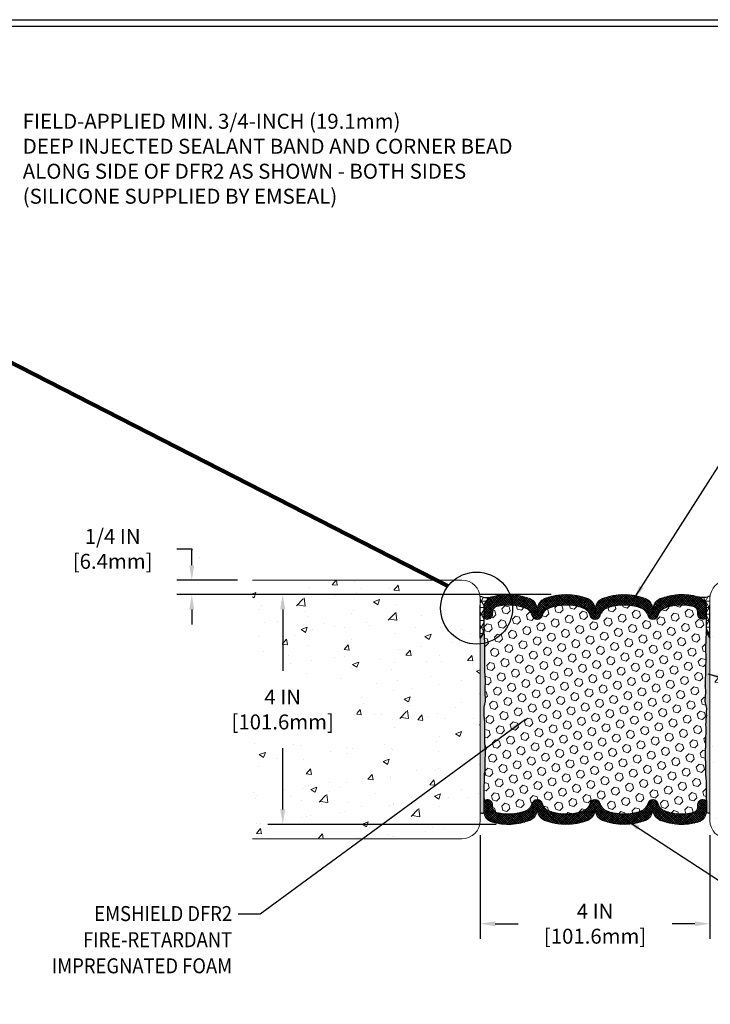
# Model space of a CAD drawing. Extents: x 48 to 2303, y 568 to 3799.
# Drawn here: x 63 to 75, y 1410 to 1427 of the extents above; entities that cross this region are included whole.
import ezdxf
from ezdxf.enums import TextEntityAlignment as Align

# ---------------------------------------------------------------- set-up
doc = ezdxf.new("R2010")
doc.units = 0
doc.header["$LTSCALE"] = 5
doc.header["$MEASUREMENT"] = 0
doc.layers.get('DEFPOINTS').update_dxf_attribs({"linetype": 'CONTINUOUS'})
for name, color, linetype, lineweight in [('CONCRETE - H', 130, 'CONTINUOUS', 15), ('CONCRETE - L', 132, 'CONTINUOUS', 20), ('CORNER BEAD - H', 50, 'CONTINUOUS', 15), ('CORNER BEAD - L', 52, 'CONTINUOUS', 25), ('EPOXY ADHESIVE - H', 50, 'CONTINUOUS', 15), ('EPOXY ADHESIVE - L', 52, 'CONTINUOUS', 25), ('FOAM INSERT - H', 150, 'CONTINUOUS', 9), ('SILICONE BELLOWS - H', 20, 'CONTINUOUS', 15), ('SILICONE BELLOWS - L', 22, 'CONTINUOUS', 20), ('TBLOCK-T5', 111, 'CONTINUOUS', 30), ('TEXT - 4', 241, 'CONTINUOUS', 25)]:
    doc.layers.add(name, color=color, linetype=linetype, lineweight=lineweight)
for name, color, linetype in [('CONCRETEHATCH', 130, 'CONTINUOUS'), ('DIMS', 2, 'CONTINUOUS'), ('EPOXY', 170, 'CONTINUOUS')]:
    doc.layers.add(name, color=color, linetype=linetype)
doc.styles.add('ROMANS', font='romans', dxfattribs={"width": 0.9})
doc.dimstyles.get("Standard").update_dxf_attribs({"dimtxt": 0.18, "dimasz": 0.18, "dimexe": 0.18, "dimexo": 0.0625, "dimgap": 0.09, "dimtad": 0, "dimtih": 1, "dimtoh": 1, "dimdec": 4, "dimzin": 0, "dimdsep": 46, "dimtxsty": 'Standard', "dimcen": 0.09, "dimadec": 0, "dimazin": 0, "dimtfac": 1, "dimtdec": 4, "dimtofl": 0, "dimtmove": 0, "dimatfit": 3, "dimfxl": 1, "dimtolj": 1, "dimtzin": 0, "dimarcsym": 0})
doc.dimstyles.new('STANDARD$0', dxfattribs={"dimtxt": 0.18, "dimasz": 0.18, "dimexe": 0.18, "dimexo": 0.0625, "dimgap": 0.09, "dimtad": 0, "dimtih": 1, "dimtoh": 1, "dimdec": 4, "dimzin": 0, "dimdsep": 46, "dimtxsty": 'Standard', "dimcen": 0.09, "dimadec": 0, "dimazin": 0, "dimtfac": 1, "dimtdec": 4, "dimtofl": 0, "dimtmove": 0, "dimatfit": 3, "dimfxl": 1, "dimtolj": 1, "dimtzin": 0, "dimarcsym": 0})
pattern_1 = [(49.99999999999999, (42788.78944720253, -8065.920752870175), (1.07589027390113, -0.09412820247389266), [0.1125, -1.2375]), (355, (42788.78944720253, -8065.920752870175), (-0.2081270004195, 1.128288200550018), [0.09, -0.9899999999999999]), (100.45144446, (42788.87910472403, -8065.928596886174), (0.8677632700906679, 1.034159986452944), [0.09561028799999993, -1.051713167999999]), (46.18420000000002, (42788.78944720253, -8065.620752870175), (1.600861996007358, -0.2482789211896148), [0.1687499999999999, -1.856249999999999]), (96.63563549, (42788.92285232003, -8065.641442830675), (1.401992918511342, 1.461177901161826), [0.143415513, -1.57757064]), (351.1841639899999, (42788.78944720253, -8065.620752870175), (1.40199291758216, 1.461177900404985), [0.135, -1.4850000015]), (21, (42788.93944720253, -8065.695752870174), (0.8953605781776924, -0.6039283359980082), [0.1125, -1.2375]), (326.0000000000001, (42788.93944720253, -8065.695752870174), (0.3649729978823726, 1.087725067570279), [0.09, -0.9899999999999999]), (71.45144474, (42789.01406058353, -8065.746080231175), (1.260333565094957, 0.4837967292095307), [0.095610285, -1.051713168]), (37.50000000000001, (42788.78944720253, -8065.920752870175), (0.018239782975936, 0.4993407807469672), [0, -0.9779999999999999, 0, -1.005, 0, -0.9937499999999999]), (7.499999999999999, (42788.78944720253, -8065.920752870175), (0.3946043061632229, 0.5916175678235404), [0, -0.573, 0, -0.9555, 0, -0.37875]), (327.5, (42788.45494720253, -8065.920752870175), (0.8007336542586135, -0.03383230760156963), [0, -0.375, 0, -1.17, 0, -1.5525]), (317.5, (42788.30494720253, -8065.920752870175), (0.8747792540135794, 0.1501574734984766), [0, -0.4875, 0, -0.7769999999999999, 0, -1.1025])]
pattern_2 = [(37.50000000000001, (-35.7666053391988, 21.9552489723585), (-0.002519734324384326, 0.07707295076052635), [0, -0.0608, 0, -0.068, 0, -0.065]), (7.499999999999999, (-35.7666053391988, 21.9552489723585), (0.07079106821070909, 0.1128858426091896), [0, -0.0328, 0, -0.05480000000000001, 0, -0.021]), (327.5, (-35.8158053391988, 21.9552489723585), (0.1245656744700598, 0.0002263621414785977), [0, -0.02, 0, -0.07200000000000001, 0, -0.094]), (317.5, (-35.8158053391988, 21.9552489723585), (0.1202450641828917, 0.03510702259736997), [0, -0.01, 0, -0.0472, 0, -0.05400000000000001])]

# ---------------------------------------------------------------- blocks, each defined once
blk = doc.blocks.new('*D5')
at = {"layer": 'DEFPOINTS', "color": 0, "transparency": 16777216}
for p in [(67.25500560365828, 1417.256684547032), (72.19134655284124, 1417.256684547032), (71.2336371667878, 1413.257889391472)]:
    blk.add_point(p, dxfattribs=at)
at = {"layer": 'DIMS', "transparency": 16777216}
for p, q in [((71.93134655284123, 1417.256684547032), (66.99500560365827, 1417.256684547032)), ((67.25500560365828, 1416.996684547032), (67.25500560365828, 1415.931446451787)), ((67.25500560365828, 1413.517889391472), (67.25500560365828, 1414.581922642261)), ((70.9736371667878, 1413.257889391472), (66.99500560365827, 1413.257889391472))]:
    blk.add_line(p, q, dxfattribs=at)
for points in [[(67.21167227032494, 1416.996684547032), (67.29833893699161, 1416.996684547032), (67.25500560365828, 1417.256684547032)], [(67.21167227032494, 1413.517889391472), (67.29833893699161, 1413.517889391472), (67.25500560365828, 1413.257889391472)]]:
    blk.add_solid(points, dxfattribs=at)
at = {"layer": 'DIMS', "transparency": 16777216, "insert": (67.25500560365828, 1415.256684547024), "char_height": 0.26, "attachment_point": 5, "rotation": 0.00010000000000000002, "style": 'ROMANS'}
blk.add_mtext('\\A1;4 IN\\P [101.6mm]', dxfattribs=at)
blk = doc.blocks.new('*D6')
at = {"layer": 'DEFPOINTS', "color": 0, "transparency": 16777216}
for p in [(70.69509655283974, 1413.326684547033), (74.69509655283974, 1413.326684547033), (74.69509655283974, 1411.527993716833)]:
    blk.add_point(p, dxfattribs=at)
at = {"layer": 'DIMS', "transparency": 16777216}
for p, q in [((70.69509655283974, 1413.066684547033), (70.69509655283974, 1411.267993716833)), ((74.69509655283974, 1413.066684547033), (74.69509655283974, 1411.267993716833)), ((70.95509655283975, 1411.527993716833), (71.35423940998056, 1411.527993716833)), ((74.43509655283974, 1411.527993716833), (74.03595369569892, 1411.527993716833))]:
    blk.add_line(p, q, dxfattribs=at)
for points in [[(70.95509655283975, 1411.571327050167), (70.95509655283975, 1411.4846603835), (70.69509655283974, 1411.527993716833)], [(74.43509655283974, 1411.571327050167), (74.43509655283974, 1411.4846603835), (74.69509655283974, 1411.527993716833)]]:
    blk.add_solid(points, dxfattribs=at)
at = {"layer": 'DIMS', "transparency": 16777216, "insert": (72.69509655283974, 1411.527993716833), "char_height": 0.26, "attachment_point": 5, "rotation": 0.00010000000000000005, "style": 'ROMANS'}
blk.add_mtext('\\A1;4 IN\\P [101.6mm]', dxfattribs=at)
blk = doc.blocks.new('*D9')
at = {"layer": 'DEFPOINTS', "color": 0, "transparency": 16777216}
for p in [(65.67122795958875, 1417.506684547033), (66.72762957175502, 1417.506684547033), (71.2336371667878, 1417.255479702592)]:
    blk.add_point(p, dxfattribs=at)
at = {"layer": 'DIMS', "transparency": 16777216}
for p, q in [((65.41122795958874, 1418.05147086332), (65.67122795958875, 1418.05147086332)), ((65.67122795958875, 1418.05147086332), (65.67122795958875, 1418.026684547033)), ((65.67122795958875, 1417.766684547033), (65.67122795958875, 1418.026684547033)), ((66.46762957175501, 1417.506684547033), (65.41122795958874, 1417.506684547033)), ((70.9736371667878, 1417.255479702592), (65.41122795958874, 1417.255479702592)), ((65.67122795958875, 1416.995479702592), (65.67122795958875, 1416.735479702592))]:
    blk.add_line(p, q, dxfattribs=at)
for points in [[(65.62789462625541, 1417.766684547033), (65.71456129292208, 1417.766684547033), (65.67122795958875, 1417.506684547033)], [(65.62789462625541, 1416.995479702592), (65.71456129292208, 1416.995479702592), (65.67122795958875, 1417.255479702592)]]:
    blk.add_solid(points, dxfattribs=at)
at = {"layer": 'DIMS', "transparency": 16777216, "insert": (64.29322795958852, 1418.05147086332), "char_height": 0.26, "attachment_point": 5, "rotation": 0.00010000000000000002, "style": 'ROMANS'}
blk.add_mtext('\\A1;1/4 IN\\P [6.4mm]', dxfattribs=at)

msp = doc.modelspace()

# ---------------------------------------------------------------- hatches: boundary and pattern name
at = {"layer": 'CONCRETE - H'}
h = msp.add_hatch(dxfattribs=at)
h.set_pattern_fill('AR-CONC', color=256, scale=0.15)
h.set_pattern_definition(pattern_1)
h.paths.add_polyline_path([(67.49333893700015, 1414.372684547024), (67.49333893700015, 1416.140684547024), (66.96714846079914, 1416.140684547024), (66.96714846079914, 1414.372684547024)], flags=24)
edge = h.paths.add_edge_path()
edge.add_line((66.72762957175502, 1415.775896777114), (68.54765809382144, 1415.775896777112))
edge.add_line((68.54765809382144, 1415.775896777112), (68.54765809382872, 1414.722108924935))
edge.add_line((68.54765809382872, 1414.722108924935), (66.72762957175502, 1414.722108924935))
edge.add_line((66.72762957175502, 1414.722108924935), (66.72762957175502, 1413.006684547033))
edge.add_line((66.72762957175502, 1413.006684547033), (70.37509655284003, 1413.006684547033))
edge.add_arc((70.37509655284731, 1413.326684547033), 0.3199999999996291, 269.9999999986972, 360)
edge.add_line((70.69509655283974, 1413.326684547033), (70.69509655283974, 1416.678028598127))
edge.add_arc((70.6727639133772, 1417.304133014327), 0.6265025832120783, 161.1370733722178, 272.0428281723106, ccw=False)
edge.add_line((70.07990780657775, 1417.506684547031), (66.72762957175502, 1417.506684547033))
edge.add_line((66.72762957175502, 1417.506684547033), (66.72762957175502, 1415.775896777114))
h = msp.add_hatch(dxfattribs=at)
h.set_pattern_fill('AR-CONC', color=256, scale=0.15)
h.set_pattern_definition(pattern_1)
edge = h.paths.add_edge_path()
edge.add_line((78.66269817300264, 1414.774336456617), (76.31827736809856, 1414.774336456617))
edge.add_line((76.31827736809856, 1414.774336456617), (76.31827736808401, 1415.730224690858))
edge.add_line((76.31827736808401, 1415.730224690858), (78.66269817299536, 1415.730224690858))
edge.add_line((78.66269817299536, 1415.730224690858), (78.66269817299536, 1417.506684547033))
edge.add_line((78.66269817299536, 1417.506684547033), (75.01509655283945, 1417.506684547033))
edge.add_arc((75.01509655283218, 1417.186684547039), 0.319999999994252, 89.99999999869725, 180.0000000009771)
edge.add_line((74.69509655283974, 1417.186684547033), (74.69509655283247, 1413.326684547033))
edge.add_arc((75.01509655283218, 1413.326684547033), 0.319999999999709, 180, 270.0000000013027)
edge.add_line((75.01509655283945, 1413.006684547033), (78.66269817300264, 1413.006684547033))
edge.add_line((78.66269817300264, 1413.006684547033), (78.66269817300264, 1414.774336456617))
at = {"layer": 'CORNER BEAD - H'}
h = msp.add_hatch(dxfattribs=at)
h.set_pattern_fill('NET3', color=256, scale=0.9014178973483515, style=0)
h.set_pattern_definition([(0, (0, 0), (0, 0.1126772371685439), []), (59.99999999999999, (0, 0), (-0.09758134981620321, 0.05633861858427198), []), (120, (0, 0), (-0.09758134981620323, -0.05633861858427194), [])])
h.paths.add_polyline_path([(70.8968917034414, 1417.215794088853, -0.1788822474570878), (70.69205847670432, 1417.230674759809, -0.03449019598747888), (70.69509655284003, 1417.186684547031), (70.69509655283998, 1416.678028598127, 0.02504769650569433), (70.75759655283775, 1416.683400455126), (70.75759655283775, 1417.02502310399), (70.75759655283775, 1417.025229345893, -0.32651524489387)])
h.paths.add_polyline_path([(70.75759655283775, 1416.650543309297), (70.75759655283775, 1416.683400455126, -0.02504769650658464), (70.69509655283775, 1416.678028598127), (70.69509655283775, 1416.49879907313, 0.1620058557267743)])
h.paths.add_polyline_path([(74.69509655283775, 1417.0689782015), (74.69509655283946, 1417.186684547039, -0.03449019598331717), (74.69813462897518, 1417.230674759811, -0.1788822474008434), (74.49330140229559, 1417.215794088833, -0.3265152448007624), (74.63259655283775, 1417.02522934589), (74.63259655283775, 1416.650543309185, 0.1620058556274368), (74.69509655283775, 1416.498799073121)])
at = {"layer": 'EPOXY ADHESIVE - H'}
h = msp.add_hatch(dxfattribs=at)
h.set_pattern_fill('AR-SAND', color=256, scale=0.04, style=0)
h.set_pattern_definition(pattern_2)
edge = h.paths.add_edge_path()
edge.add_spline(control_points=[(70.76960746624547, 1415.00357156779), (70.76728352833027, 1415.046978574559), (70.76980786873912, 1415.078532196003), (70.75372935487405, 1415.135208185326), (70.76166766972904, 1415.213397568321), (70.75299714154255, 1415.286246567081), (70.77024237847229, 1415.347876477123), (70.78752783900575, 1415.405703025985), (70.77427517818444, 1415.490392980128), (70.77256724592746, 1415.58679364206), (70.77916070018557, 1415.691175719871), (70.78005540039169, 1415.773634506361), (70.77264480457973, 1415.860599910188), (70.77020155933872, 1415.936633428505), (70.76998995796032, 1416.020684884607), (70.766826493964, 1416.217930217409), (70.77436005493666, 1416.358506857418), (70.76483274438954, 1416.496229259007), (70.75759655283775, 1416.650543309234)], knot_values=[0, 0, 0, 0, 0.6224859685135762, 2.079579459953216, 3.748132448321606, 5.583540217762341, 6.696671544869329, 7.80980287197637, 9.397127119712025, 12.06811780217366, 13.9887708195811, 16.07446140783596, 17.32866011346015, 19.56748995366473, 20.91222555774938, 22.76059191001586, 23.4637612276389, 24.04522522385281, 24.04522522385281, 24.04522522385281, 24.04522522385281], degree=3, periodic=0)
edge.add_arc((70.49832767681247, 1416.66858698078), 0.2598959871914454, 319.20975106213325, 356.0189514342112, ccw=False)
edge.add_line((70.69509655283775, 1416.498799073125), (70.69509655283775, 1413.4589782015))
edge.add_spline(control_points=[(70.69509655283775, 1413.4589782015), (70.75574713226536, 1413.43368716717), (70.75759655283775, 1413.488139748174), (70.75759655283775, 1413.890895037308), (70.7605799413069, 1413.970497509303), (70.76512590135837, 1414.049770917668), (70.76443978749751, 1414.14762152513), (70.77306553412211, 1414.161914900453), (70.77427517818444, 1414.246604854596), (70.77256724592746, 1414.34300551653), (70.77916070018557, 1414.447387594339), (70.78005540039169, 1414.529846380829), (70.77264480457973, 1414.616811784658), (70.77020155933872, 1414.692845302975), (70.76999574786907, 1414.774596914513), (70.76763341636263, 1414.923739377226), (70.76960746624547, 1415.00357156779)], knot_values=[1.433263681275918, 1.433263681275918, 1.433263681275918, 1.433263681275918, 2.055749649789494, 3.512843141229133, 5.181396129597523, 7.016803899038258, 8.129935226145246, 9.243066553252287, 10.83039080098794, 13.50138148344958, 15.42203450085702, 17.50772508911188, 18.76192379473607, 21.00075363494065, 22.3454892390253, 24.04522522385281, 24.04522522385281, 24.04522522385281, 24.04522522385281], degree=3, periodic=0)
h = msp.add_hatch(dxfattribs=at)
h.set_pattern_fill('AR-SAND', color=256, scale=0.04, style=0)
h.set_pattern_definition(pattern_2)
edge = h.paths.add_edge_path()
edge.add_arc((74.89186542886304, 1416.66858698078), 0.2598959871914455, 183.9810485656379, 220.7902489378668, ccw=False)
edge.add_spline(control_points=[(74.63259655283775, 1416.650543309236), (74.63259655283775, 1416.650543309236), (74.61583305073884, 1416.358506857418), (74.6233666117115, 1416.217930217409), (74.62020314770791, 1416.020684884607), (74.61999154632952, 1415.936633428505), (74.61754830109578, 1415.860599910188), (74.61013770527654, 1415.773634506361), (74.61103240548994, 1415.691175719871), (74.61762585974077, 1415.58679364206), (74.61591792748379, 1415.490392980128), (74.60266526666976, 1415.405703025985), (74.61995072720322, 1415.347876477123), (74.63719596412568, 1415.286246567081), (74.62852543594647, 1415.213397568321), (74.63646375080145, 1415.135208185326), (74.62038523693639, 1415.078532196003), (74.62290957733796, 1415.046978574559), (74.62058563943003, 1415.00357156779)], knot_values=[0, 0, 0, 0, 0.5814639962139144, 1.284633313836951, 3.13299966610343, 4.477735270188079, 6.716565110392663, 7.970763816016852, 10.05645440427172, 11.97710742167915, 14.64809810414079, 16.23542235187644, 17.34855367898349, 18.46168500609047, 20.29709277553121, 21.9656457638996, 23.42273925533924, 24.04522522385281, 24.04522522385281, 24.04522522385281, 24.04522522385281], degree=3, periodic=0)
edge.add_spline(control_points=[(74.62058563943003, 1415.00357156779), (74.6225596893056, 1414.923739377226), (74.62019735779916, 1414.774596914513), (74.61999154632952, 1414.692845302975), (74.61754830109578, 1414.616811784658), (74.61013770527654, 1414.529846380829), (74.61103240548994, 1414.447387594339), (74.61762585974077, 1414.34300551653), (74.61591792748379, 1414.246604854596), (74.6165269663544, 1414.170165837466), (74.61956719013699, 1414.12785890717), (74.6323533800097, 1413.9386333241), (74.63259655283775, 1413.890895037308), (74.63259655283775, 1413.839257658327), (74.63259655283775, 1413.488139748172), (74.63333704520494, 1413.452044015271), (74.69509655283775, 1413.4589782015)], knot_values=[1.433263681275919, 1.433263681275919, 1.433263681275919, 1.433263681275919, 3.13299966610343, 4.477735270188079, 6.716565110392663, 7.970763816016852, 10.05645440427172, 11.97710742167915, 14.64809810414079, 16.23542235187644, 17.34855367898349, 18.46168500609047, 20.29709277553121, 21.9656457638996, 23.42273925533924, 24.04522522385281, 24.04522522385281, 24.04522522385281, 24.04522522385281], degree=3, periodic=0)
edge.add_line((74.69509655283775, 1413.4589782015), (74.69509655283775, 1416.498799073125))
at = {"layer": 'FOAM INSERT - H'}
h = msp.add_hatch(dxfattribs=at)
h.set_pattern_fill('HEX', color=256, scale=0.59, angle=45, style=0)
h.set_pattern_definition([(45, (-35.7666053391988, 21.9552489723585), (-0.09032493426512966, 0.09032493426512968), [0.07375, -0.1475]), (165, (-35.7666053391988, 21.9552489723585), (-0.033061220536197, -0.1233861548013266), [0.07375, -0.1475]), (105, (-35.7144562140863, 22.00739809747101), (-0.1233861548013267, -0.03306122053619694), [0.07375, -0.1475])])
edge = h.paths.add_edge_path()
edge.add_line((74.63259655283775, 1416.650543309236), (74.63259655283775, 1416.872474056758))
edge.add_arc((74.58572155283781, 1416.872474056758), 0.04687499999994316, -75.52248783109252, 0, ccw=False)
edge.add_arc((74.57400280284864, 1416.91786058036), 0.093750000010446, 184.1951276015731, 284.47751216892516, ccw=False)
edge.add_line((74.48050398704913, 1416.911002450436), (74.47648937447221, 1416.965734793804))
edge.add_arc((74.38294069265027, 1416.958873006212), 0.09379999999776696, 4.195127601630188, 76.4294544181841)
edge.add_arc((74.20634655283366, 1416.227274937637), 0.8464096093976241, 76.42945441816494, 111.4300803066141)
edge.add_arc((73.95920979151533, 1416.856920378258), 0.169999999996778, 111.4300803067844, 166.6409317707888)
edge.add_arc((73.70259655283746, 1416.917860580368), 0.09374999999949934, 193.3590682304178, 346.6409317708672, ccw=False)
edge.add_arc((73.44598331415702, 1416.856920378252), 0.170000000000653, 13.35906823031533, 68.56991969283182)
edge.add_arc((73.198846552834, 1416.227274937639), 0.8464096093951603, 68.56991969279963, 111.4300803066941)
edge.add_arc((72.95170979151492, 1416.856920378258), 0.1699999999959405, 111.4300803066945, 166.6409317708826)
edge.add_arc((72.69509655283777, 1416.917860580368), 0.093749999999433, 193.3590682302826, 346.6409317710004, ccw=False)
edge.add_arc((72.43848331415764, 1416.856920378252), 0.1700000000002437, 13.35906823019056, 68.56991969288728)
edge.add_arc((72.1913465528343, 1416.227274937639), 0.8464096093953565, 68.56991969280794, 111.4300803066867)
edge.add_arc((71.94420979151512, 1416.856920378258), 0.1699999999958937, 111.4300803066544, 166.6409317708793)
edge.add_arc((71.68759655283803, 1416.917860580368), 0.09374999999952423, 193.3590682304158, 346.640931770728, ccw=False)
edge.add_arc((71.4309833141574, 1416.856920378251), 0.170000000000924, 13.35906823045116, 68.56991969279741)
edge.add_arc((71.18384655283778, 1416.227274937648), 0.8464096093861608, 68.56991969279305, 103.5705455820947)
edge.add_arc((71.00725241302148, 1416.958873006207), 0.0938000000016209, 103.5705455820877, 175.8048724060623)
edge.add_line((70.91370373119477, 1416.965734793787), (70.90968911862805, 1416.911002450459))
edge.add_arc((70.81619030283511, 1416.91786058037), 0.09375000000296572, 255.52248780595562, 355.8048724058943, ccw=False)
edge.add_arc((70.80447155282468, 1416.872474056768), 0.04687499998693094, 180, 255.5224878059449, ccw=False)
edge.add_line((70.75759655283775, 1416.872474056768), (70.75759655283775, 1416.650543309234))
edge.add_spline(control_points=[(70.75759655283775, 1416.650543309234), (70.76483274438954, 1416.496229259007), (70.77436005493666, 1416.358506857418), (70.766826493964, 1416.217930217409), (70.76998995796032, 1416.020684884607), (70.77020155933872, 1415.936633428505), (70.77264480457973, 1415.860599910188), (70.78005540039169, 1415.773634506361), (70.77916070018557, 1415.691175719871), (70.77256724592746, 1415.58679364206), (70.77427517818444, 1415.490392980128), (70.78752783900575, 1415.405703025985), (70.77024237847229, 1415.347876477123), (70.75299714154255, 1415.286246567081), (70.76166766972904, 1415.213397568321), (70.75372935487405, 1415.135208185326), (70.76980786873912, 1415.078532196003), (70.76728352833027, 1415.046978574559), (70.76960746624547, 1415.00357156779)], knot_values=[0, 0, 0, 0, 0.5814639962139144, 1.284633313836951, 3.13299966610343, 4.477735270188079, 6.716565110392663, 7.970763816016852, 10.05645440427172, 11.97710742167915, 14.64809810414079, 16.23542235187644, 17.34855367898349, 18.46168500609047, 20.29709277553121, 21.9656457638996, 23.42273925533924, 24.04522522385281, 24.04522522385281, 24.04522522385281, 24.04522522385281], degree=3, periodic=0)
edge.add_spline(control_points=[(70.76960746624547, 1415.00357156779), (70.76763341636263, 1414.923739377226), (70.76999574786907, 1414.774596914513), (70.77020155933872, 1414.692845302975), (70.77264480457973, 1414.616811784658), (70.78005540039169, 1414.529846380829), (70.77916070018557, 1414.447387594339), (70.77256724592746, 1414.34300551653), (70.77427517818444, 1414.246604854596), (70.77306553412211, 1414.161914900453), (70.76443978749751, 1414.14762152513), (70.76512590135837, 1414.049770917668), (70.7605799413069, 1413.970497509303), (70.75759655283775, 1413.890895037308), (70.75784208049366, 1413.759073271277), (70.7575871401564, 1413.656149338636), (70.76741361151392, 1413.669599995224)], knot_values=[1.433263681275919, 1.433263681275919, 1.433263681275919, 1.433263681275919, 3.13299966610343, 4.477735270188079, 6.716565110392663, 7.970763816016852, 10.05645440427172, 11.97710742167915, 14.64809810414079, 16.23542235187644, 17.34855367898349, 18.46168500609047, 20.29709277553121, 21.9656457638996, 23.42273925533924, 24.04522522385281, 24.04522522385281, 24.04522522385281, 24.04522522385281], degree=3, periodic=0)
edge.add_arc((70.8044715528247, 1413.640895037297), 0.04687499998694884, 104.47751219403821, 179.8593209652401, ccw=False)
edge.add_arc((70.81619030283466, 1413.595508513694), 0.09375000000351603, 4.195127594501116, 104.47751219365429, ccw=False)
edge.add_line((70.90968911862805, 1413.602366643605), (70.91370373119476, 1413.547634300278))
edge.add_arc((71.00725241302148, 1413.554496087857), 0.09380000000163081, 184.1951275939371, 256.4294544179123)
edge.add_arc((71.18384655283778, 1414.286094156417), 0.8464096093861532, 256.4294544179052, 291.4300803072052)
edge.add_arc((71.4309833141574, 1413.656448715813), 0.1700000000009185, 291.4300803071937, 346.6409317695499)
edge.add_arc((71.68759655283806, 1413.595508513696), 0.09374999999952972, 13.359068229273987, 166.6409317695862, ccw=False)
edge.add_arc((71.94420979151514, 1413.656448715807), 0.1699999999958968, 193.3590682291207, 248.5699196933456)
edge.add_arc((72.1913465528343, 1414.286094156426), 0.8464096093953521, 248.5699196933142, 291.4300803071911)
edge.add_arc((72.4384833141571, 1413.656448715813), 0.1700000000009185, 291.4300803071937, 346.6409317696278)
edge.add_arc((72.69509655283775, 1413.595508513697), 0.09374999999943572, 13.359068228999604, 166.6409317697154, ccw=False)
edge.add_arc((72.9517097915149, 1413.656448715807), 0.1699999999959383, 193.3590682291174, 248.5699196933144)
edge.add_arc((73.19884655283401, 1414.286094156426), 0.846409609395156, 248.5699196933059, 291.4300803071995)
edge.add_arc((73.44598331415703, 1413.656448715813), 0.1700000000006393, 291.4300803071637, 346.6409317696847)
edge.add_arc((73.70259655283746, 1413.595508513697), 0.09374999999943572, 13.359068228999604, 166.6409317697154, ccw=False)
edge.add_arc((73.9592097915145, 1413.656448715807), 0.1699999999958277, 193.3590682291263, 248.5699196934036)
edge.add_arc((74.20634655283415, 1414.28609415643), 0.8464096093992709, 248.5699196933966, 283.5705455817753)
edge.add_arc((74.38294069265025, 1413.554496087853), 0.09379999999777772, 283.5705455818328, 355.8048723983705)
edge.add_line((74.47648937447221, 1413.547634300261), (74.48050398704912, 1413.602366643628))
edge.add_arc((74.57400280284864, 1413.595508513705), 0.09375000001045916, 75.52248783105802, 175.8048723984275, ccw=False)
edge.add_arc((74.58572155283778, 1413.640895037307), 0.0468749999999498, 0.03073630630660773, 75.52248783102522, ccw=False)
edge.add_spline(control_points=[(74.632596850986, 1413.739063429487), (74.63260327976668, 1413.690075212518), (74.63259655283775, 1413.488139748172), (74.63259655283775, 1413.839257658327), (74.63259655283775, 1413.890895037308), (74.6323533800097, 1413.9386333241), (74.61956719013699, 1414.12785890717), (74.6165269663544, 1414.170165837466), (74.61591792748379, 1414.246604854596), (74.61762585974077, 1414.34300551653), (74.61103240548994, 1414.447387594339), (74.61013770527654, 1414.529846380829), (74.61754830109578, 1414.616811784658), (74.61999154632952, 1414.692845302975), (74.62019735779916, 1414.774596914513), (74.6225596893056, 1414.923739377226), (74.62058563943003, 1415.00357156779)], knot_values=[1.433263681275918, 1.433263681275918, 1.433263681275918, 1.433263681275918, 2.055749649789494, 3.512843141229133, 5.181396129597523, 7.016803899038258, 8.129935226145246, 9.243066553252287, 10.83039080098794, 13.50138148344958, 15.42203450085702, 17.50772508911188, 18.76192379473607, 21.00075363494065, 22.3454892390253, 24.04522522385281, 24.04522522385281, 24.04522522385281, 24.04522522385281], degree=3, periodic=0)
edge.add_spline(control_points=[(74.62058563943003, 1415.00357156779), (74.62290957733796, 1415.046978574559), (74.62038523693639, 1415.078532196003), (74.63646375080145, 1415.135208185326), (74.62852543594647, 1415.213397568321), (74.63719596412568, 1415.286246567081), (74.61995072720322, 1415.347876477123), (74.60266526666976, 1415.405703025985), (74.61591792748379, 1415.490392980128), (74.61762585974077, 1415.58679364206), (74.61103240548994, 1415.691175719871), (74.61013770527654, 1415.773634506361), (74.61754830109578, 1415.860599910188), (74.61999154632952, 1415.936633428505), (74.62020314770791, 1416.020684884607), (74.6233666117115, 1416.217930217409), (74.61583305073884, 1416.358506857418), (74.63259655283775, 1416.650543309236), (74.63259655283775, 1416.650543309236)], knot_values=[0, 0, 0, 0, 0.6224859685135762, 2.079579459953216, 3.748132448321606, 5.583540217762341, 6.696671544869329, 7.80980287197637, 9.397127119712025, 12.06811780217366, 13.9887708195811, 16.07446140783596, 17.32866011346015, 19.56748995366473, 20.91222555774938, 22.76059191001586, 23.4637612276389, 24.04522522385281, 24.04522522385281, 24.04522522385281, 24.04522522385281], degree=3, periodic=0)
at = {"layer": 'SILICONE BELLOWS - H', "lineweight": 18}
h = msp.add_hatch(dxfattribs=at)
h.set_pattern_fill('ANSI37', color=256, scale=0.2161182622716802, style=0)
h.set_pattern_definition([(45, (42788.78944720252, -8066.038459215706), (-0.01910233609881973, 0.01910233609881973), []), (135, (42788.78944720252, -8066.038459215706), (-0.01910233609881973, -0.01910233609881973), [])])
edge = h.paths.add_edge_path()
edge.add_arc((73.19884655283397, 1416.227274937643), 1.02940960938958, 68.62523551396521, 111.37476448550831, ccw=False)
edge.add_arc((73.50113871299266, 1416.999634795515), 0.1999999999999802, 0.9999999999615738, 68.62523551423948, ccw=False)
edge.add_line((73.70110825202585, 1417.003125276803), (73.70259655283746, 1416.917860580369))
edge.add_line((73.70259655283746, 1416.917860580369), (73.70408485364908, 1417.003125276803))
edge.add_arc((73.90405439268227, 1416.999634795517), 0.2000000000019171, 111.37476448662429, 179.0000000008625, ccw=False)
edge.add_arc((74.2063465528264, 1416.227274937643), 1.029409609389542, 74.16997790821739, 111.37476448546161, ccw=False)
edge.add_arc((74.43259655283339, 1417.025229345891), 0.1999999999999582, 7.332801033044234e-11, 74.16997790854788, ccw=False)
edge.add_line((74.63259655283775, 1417.025229345893), (74.63259655283775, 1416.872474056758))
edge.add_arc((74.58572155283775, 1416.872474056758), 0.04687500000005684, 284.4775121786658, 359.99999999991314, ccw=False)
edge.add_arc((74.57400280284503, 1416.917860580361), 0.0937500000109134, 184.1951275933706, 284.4775121731928, ccw=False)
edge.add_line((74.48050398704811, 1416.91100245045), (74.47648937447241, 1416.965734793801))
edge.add_arc((74.3829406926526, 1416.958873006212), 0.09379999999827857, 4.195127600432263, 76.42945441981323)
edge.add_arc((74.20634655283368, 1416.227274937643), 0.8464096093915322, 76.42945441838107, 111.4300803070198)
edge.add_arc((73.95920979151572, 1416.856920378254), 0.1699999999999994, 111.4300803070271, 166.6409317701055)
edge.add_arc((73.70259655283746, 1416.917860580369), 0.09374999999955887, 193.3590682298536, 346.6409317701127, ccw=False)
edge.add_arc((73.44598331415921, 1416.856920378254), 0.1700000000000366, 13.35906822985516, 68.56991969303863)
edge.add_arc((73.19884655283397, 1416.227274937643), 0.8464096093915221, 68.56991969302952, 111.4300803070117)
edge.add_arc((72.95170979151601, 1416.856920378254), 0.1699999999999985, 111.4300803070067, 166.6409317701101)
edge.add_arc((72.69509655283775, 1416.917860580369), 0.09374999999955722, 193.3590682298578, 346.6409317701169, ccw=False)
edge.add_arc((72.43848331415222, 1416.856920378254), 0.1700000000000383, 13.35906822985748, 68.56991969301816)
edge.add_arc((72.19134655283426, 1416.227274937643), 0.8464096093915372, 68.56991969302166, 111.4300803069867)
edge.add_arc((71.9442097915163, 1416.856920378254), 0.1699999999999843, 111.4300803069879, 166.6409317700591)
edge.add_arc((71.68759655283804, 1416.917860580369), 0.09374999999998705, 193.3590682298988, 346.64093177006316, ccw=False)
edge.add_arc((71.43098331415251, 1416.856920378254), 0.1699999999999523, 13.35906822990129, 68.5699196930743)
edge.add_arc((71.18384655283455, 1416.227274937643), 0.8464096093915355, 68.56991969305882, 103.5705455816665)
edge.add_arc((71.00725241302291, 1416.958873006212), 0.09379999999827479, 103.5705455802236, 175.8048723996889)
edge.add_line((70.91370373119582, 1416.965734793801), (70.90968911862012, 1416.911002450448))
edge.add_arc((70.81619030283775, 1416.917860580369), 0.09375000000001119, 255.5224878212474, 355.80487240106805, ccw=False)
edge.add_arc((70.8044715528232, 1416.872474056771), 0.04687499998908703, 180.0000000171964, 255.5224878384684, ccw=False)
edge.add_line((70.75759655283775, 1416.872474056756), (70.75759655283775, 1417.025229345891))
edge.add_arc((70.95759655283484, 1417.025229345891), 0.1999999999999886, 105.8300220915186, 180.000000000055, ccw=False)
edge.add_arc((71.18384655284183, 1416.227274937643), 1.029409609389553, 68.62523551457241, 105.830022091832, ccw=False)
edge.add_arc((71.48613871299324, 1416.999634795517), 0.2000000000019652, 0.9999999991230766, 68.62523551339541, ccw=False)
edge.add_line((71.68610825202643, 1417.003125276803), (71.68759655283804, 1416.917860580369))
edge.add_line((71.68759655283804, 1416.917860580369), (71.68908485364966, 1417.003125276803))
edge.add_arc((71.88905439268285, 1416.999634795515), 0.1999999999999784, 111.3747644857952, 179.0000000000242, ccw=False)
edge.add_arc((72.19134655284154, 1416.227274937643), 1.029409609389585, 68.62523551452568, 111.37476448606881, ccw=False)
edge.add_arc((72.49363871299295, 1416.999634795517), 0.2000000000019652, 0.9999999991230766, 68.62523551339541, ccw=False)
edge.add_line((72.69360825202614, 1417.003125276803), (72.69509655283775, 1416.917860580369))
edge.add_line((72.69509655283775, 1416.917860580369), (72.69658485364937, 1417.003125276803))
edge.add_arc((72.89655439268256, 1416.999634795517), 0.2000000000019171, 111.37476448662429, 179.0000000008625, ccw=False)
h = msp.add_hatch(dxfattribs=at)
h.set_pattern_fill('ANSI37', color=256, scale=0.2161182622716802, style=0)
h.set_pattern_definition([(45, (-1.989519660128281e-12, -0.3677063455311327), (-0.01910233609881973, 0.01910233609881973), []), (135, (-1.989519660128281e-12, -0.3677063455311327), (-0.01910233609881973, -0.01910233609881973), [])])
edge = h.paths.add_edge_path()
edge.add_arc((73.19884655283397, 1414.286094156422), 1.02940960938958, 248.6252355144917, 291.3747644860348)
edge.add_arc((73.50113871299266, 1413.513734298549), 0.1999999999999802, 291.3747644857605, 359.0000000000384)
edge.add_line((73.70110825202585, 1413.510243817262), (73.70259655283746, 1413.595508513696))
edge.add_line((73.70259655283746, 1413.595508513696), (73.70408485364908, 1413.510243817262))
edge.add_arc((73.90405439268227, 1413.513734298548), 0.2000000000019171, 180.9999999991375, 248.6252355133757)
edge.add_arc((74.2063465528264, 1414.286094156422), 1.029409609389542, 248.6252355145384, 285.8300220917826)
edge.add_arc((74.43259655283339, 1413.488139748174), 0.1999999999999582, 285.8300220914521, 359.9999999999267)
edge.add_line((74.63259655283775, 1413.488139748172), (74.63259655283775, 1413.640895037307))
edge.add_arc((74.58572155283775, 1413.640895037307), 0.04687500000005684, 8.686730946013157e-11, 75.5224878213342)
edge.add_arc((74.57400280284503, 1413.595508513705), 0.0937500000109134, 75.5224878268072, 175.8048724066294)
edge.add_line((74.48050398704811, 1413.602366643614), (74.47648937447241, 1413.547634300263))
edge.add_arc((74.3829406926526, 1413.554496087853), 0.09379999999827857, 283.5705455801868, 355.8048723995677, ccw=False)
edge.add_arc((74.20634655283368, 1414.286094156422), 0.8464096093915322, 248.5699196929802, 283.57054558161894, ccw=False)
edge.add_arc((73.95920979151572, 1413.656448715813), 0.1699999999999994, 193.3590682298945, 248.56991969297292, ccw=False)
edge.add_arc((73.70259655283746, 1413.595508513698), 0.09374999999955887, 13.35906822988735, 166.6409317701464)
edge.add_arc((73.44598331415921, 1413.656448715811), 0.1700000000000366, 291.4300803069614, 346.64093177014485, ccw=False)
edge.add_arc((73.19884655283397, 1414.286094156422), 0.8464096093915221, 248.5699196929883, 291.43008030697047, ccw=False)
edge.add_arc((72.95170979151601, 1413.656448715813), 0.1699999999999985, 193.3590682298899, 248.5699196929933, ccw=False)
edge.add_arc((72.69509655283775, 1413.595508513698), 0.09374999999955722, 13.35906822988313, 166.6409317701422)
edge.add_arc((72.43848331415222, 1413.656448715811), 0.1700000000000383, 291.43008030698184, 346.6409317701425, ccw=False)
edge.add_arc((72.19134655283426, 1414.286094156422), 0.8464096093915372, 248.5699196930133, 291.4300803069783, ccw=False)
edge.add_arc((71.9442097915163, 1413.656448715811), 0.1699999999999843, 193.3590682299409, 248.56991969301208, ccw=False)
edge.add_arc((71.68759655283804, 1413.595508513696), 0.09374999999998705, 13.35906822993681, 166.6409317701012)
edge.add_arc((71.43098331415251, 1413.656448715811), 0.1699999999999523, 291.4300803069257, 346.6409317700987, ccw=False)
edge.add_arc((71.18384655283455, 1414.286094156422), 0.8464096093915355, 256.42945441833353, 291.4300803069412, ccw=False)
edge.add_arc((71.00725241302291, 1413.554496087853), 0.09379999999827479, 184.1951276003111, 256.4294544197764, ccw=False)
edge.add_line((70.91370373119582, 1413.547634300263), (70.90968911862012, 1413.602366643616))
edge.add_arc((70.81619030283775, 1413.595508513696), 0.09375000000001119, 4.195127598931969, 104.4775121787526)
edge.add_arc((70.8044715528232, 1413.640895037294), 0.04687499998908703, 104.4775121615316, 179.9999999828036)
edge.add_line((70.75759655283775, 1413.640895037308), (70.75759655283775, 1413.488139748174))
edge.add_arc((70.95759655283484, 1413.488139748174), 0.1999999999999886, 179.999999999945, 254.1699779084814)
edge.add_arc((71.18384655284183, 1414.286094156422), 1.029409609389553, 254.169977908168, 291.3747644854276)
edge.add_arc((71.48613871299324, 1413.513734298548), 0.2000000000019652, 291.3747644866046, 359.0000000008769)
edge.add_line((71.68610825202643, 1413.510243817262), (71.68759655283804, 1413.595508513696))
edge.add_line((71.68759655283804, 1413.595508513696), (71.68908485364966, 1413.510243817262))
edge.add_arc((71.88905439268285, 1413.513734298549), 0.1999999999999784, 180.9999999999758, 248.6252355142048)
edge.add_arc((72.19134655284154, 1414.286094156422), 1.029409609389585, 248.6252355139312, 291.3747644854743)
edge.add_arc((72.49363871299295, 1413.513734298548), 0.2000000000019652, 291.3747644866046, 359.0000000008769)
edge.add_line((72.69360825202614, 1413.510243817262), (72.69509655283775, 1413.595508513696))
edge.add_line((72.69509655283775, 1413.595508513696), (72.69658485364937, 1413.510243817262))
edge.add_arc((72.89655439268256, 1413.513734298548), 0.2000000000019171, 180.9999999991375, 248.6252355133757)

# ---------------------------------------------------------------- linework, layer by layer
at = {"layer": 'CONCRETE - L'}
for p, q in [((70.37509655284003, 1417.506684547031), (66.72762957175502, 1417.506684547033)), ((70.69509655283974, 1413.326684547033), (70.69509655283974, 1417.186684547031)), ((74.69509655283974, 1417.186684547033), (74.69509655283974, 1413.326684547033)), ((70.69509655283775, 1413.458978201499), (70.69509655283775, 1417.0689782015)), ((74.69509655283775, 1417.068978201502), (74.69509655283775, 1413.4589782015)), ((70.37509655284003, 1413.006684547031), (66.72762957175502, 1413.006684547033))]:
    msp.add_line(p, q, dxfattribs=at)
for centre, start, end in [((70.37509655284003, 1417.186684547031), 0, 90), ((75.01509655283945, 1417.186684547033), 90, 180), ((70.37509655284003, 1413.326684547033), 270, 0), ((75.01509655283945, 1413.326684547033), 180, 270)]:
    msp.add_arc(centre, 0.32, start, end, dxfattribs=at)
at = {"layer": 'CONCRETEHATCH', "color": 251}
for p, q in [((65.79743059172264, 1417.901602729025), (65.79743059172264, 1417.901602729025)), ((70.53163291893009, 1416.575138433262), (70.53163291893009, 1416.575138433262)), ((71.19742062659509, 1416.550818722628), (71.19742062659509, 1416.550818722628)), ((71.19742062659509, 1416.550818722628), (71.19742062659509, 1416.550818722628)), ((70.68158552613761, 1415.536364667907), (70.68158552613761, 1415.536364667907))]:
    msp.add_line(p, q, dxfattribs=at)
at = {"layer": 'CORNER BEAD - L'}
for points in [[(70.69205847687216, 1417.230674759733, 0.1844800513561128), (70.90303967347438, 1417.217644384062, 0.3357064831666048), (70.75759655283775, 1417.02502310399), (70.75759655283775, 1416.650543309236, -0.1620058556709634), (70.69509655283775, 1416.498799073125), (70.69509655283775, 1417.0689782015)], [(74.69813462926295, 1417.230674759942, -0.1844800517988576), (74.48715343219385, 1417.217644384062, -0.3357064831666048), (74.63259655283775, 1417.02502310399), (74.63259655283775, 1416.650543309236, 0.1620058556709634), (74.69509655283775, 1416.498799073125), (74.69509655283775, 1417.0689782015, -1.776356839390428e-13)]]:
    msp.add_lwpolyline(points, format="xyb", dxfattribs=at)
at = {"layer": 'DIMS'}
msp.add_circle((70.63224307745631, 1417.020669396913), 0.6265025832127362, dxfattribs=at)
at = {"layer": 'EPOXY'}
msp.add_arc((74.89186542885739, 1416.668586980779), 0.2598959871892715, 183.9810485658829, 220.7902489378788, dxfattribs=at)
at = {"layer": 'EPOXY ADHESIVE - L'}
msp.add_arc((70.49832767681085, 1416.668586980779), 0.2598959871887496, 319.2097510621212, 356.018951434117, dxfattribs=at)
for points, knots in [([(70.75759655283775, 1416.650543309234), (70.76483274438954, 1416.496229259007), (70.77436005493666, 1416.358506857418), (70.766826493964, 1416.217930217409), (70.76998995796032, 1416.020684884607), (70.77020155933872, 1415.936633428505), (70.77264480457973, 1415.860599910188), (70.78005540039169, 1415.773634506361), (70.77916070018557, 1415.691175719871), (70.77256724592746, 1415.58679364206), (70.77427517818444, 1415.490392980128), (70.78752783900575, 1415.405703025985), (70.77024237847229, 1415.347876477123), (70.75299714154255, 1415.286246567081), (70.76166766972904, 1415.213397568321), (70.75372935487405, 1415.135208185326), (70.76980786873912, 1415.078532196003), (70.76728352833027, 1415.046978574559), (70.76960746624547, 1415.00357156779)], [0, 0, 0, 0, 0.5814639962139144, 1.284633313836951, 3.13299966610343, 4.477735270188079, 6.716565110392663, 7.970763816016852, 10.05645440427172, 11.97710742167915, 14.64809810414079, 16.23542235187644, 17.34855367898349, 18.46168500609047, 20.29709277553121, 21.9656457638996, 23.42273925533924, 24.04522522385281, 24.04522522385281, 24.04522522385281, 24.04522522385281]), ([(74.63259655283775, 1416.650543309236), (74.63259655283775, 1416.650543309236), (74.61583305073884, 1416.358506857418), (74.6233666117115, 1416.217930217409), (74.62020314770791, 1416.020684884607), (74.61999154632952, 1415.936633428505), (74.61754830109578, 1415.860599910188), (74.61013770527654, 1415.773634506361), (74.61103240548994, 1415.691175719871), (74.61762585974077, 1415.58679364206), (74.61591792748379, 1415.490392980128), (74.60266526666976, 1415.405703025985), (74.61995072720322, 1415.347876477123), (74.63719596412568, 1415.286246567081), (74.62852543594647, 1415.213397568321), (74.63646375080145, 1415.135208185326), (74.62038523693639, 1415.078532196003), (74.62290957733796, 1415.046978574559), (74.62058563943003, 1415.00357156779)], [0, 0, 0, 0, 0.5814639962139144, 1.284633313836951, 3.13299966610343, 4.477735270188079, 6.716565110392663, 7.970763816016852, 10.05645440427172, 11.97710742167915, 14.64809810414079, 16.23542235187644, 17.34855367898349, 18.46168500609047, 20.29709277553121, 21.9656457638996, 23.42273925533924, 24.04522522385281, 24.04522522385281, 24.04522522385281, 24.04522522385281]), ([(70.76960746624547, 1415.00357156779), (70.76763341636263, 1414.923739377226), (70.76999574786907, 1414.774596914513), (70.77020155933872, 1414.692845302975), (70.77264480457973, 1414.616811784658), (70.78005540039169, 1414.529846380829), (70.77916070018557, 1414.447387594339), (70.77256724592746, 1414.34300551653), (70.77427517818444, 1414.246604854596), (70.77306553412211, 1414.161914900453), (70.76443978749751, 1414.14762152513), (70.76512590135837, 1414.049770917668), (70.7605799413069, 1413.970497509303), (70.75759655283775, 1413.890895037308), (70.75759655283775, 1413.488139748174), (70.75574713226536, 1413.43368716717), (70.69509655283775, 1413.4589782015)], [1.433263681275919, 1.433263681275919, 1.433263681275919, 1.433263681275919, 3.13299966610343, 4.477735270188079, 6.716565110392663, 7.970763816016852, 10.05645440427172, 11.97710742167915, 14.64809810414079, 16.23542235187644, 17.34855367898349, 18.46168500609047, 20.29709277553121, 21.9656457638996, 23.42273925533924, 24.04522522385281, 24.04522522385281, 24.04522522385281, 24.04522522385281]), ([(74.62058563943003, 1415.00357156779), (74.6225596893056, 1414.923739377226), (74.62019735779916, 1414.774596914513), (74.61999154632952, 1414.692845302975), (74.61754830109578, 1414.616811784658), (74.61013770527654, 1414.529846380829), (74.61103240548994, 1414.447387594339), (74.61762585974077, 1414.34300551653), (74.61591792748379, 1414.246604854596), (74.6165269663544, 1414.170165837466), (74.61956719013699, 1414.12785890717), (74.6323533800097, 1413.9386333241), (74.63259655283775, 1413.890895037308), (74.63259655283775, 1413.839257658327), (74.63259655283775, 1413.488139748172), (74.63333704520494, 1413.452044015271), (74.69509655283775, 1413.4589782015)], [1.433263681275919, 1.433263681275919, 1.433263681275919, 1.433263681275919, 3.13299966610343, 4.477735270188079, 6.716565110392663, 7.970763816016852, 10.05645440427172, 11.97710742167915, 14.64809810414079, 16.23542235187644, 17.34855367898349, 18.46168500609047, 20.29709277553121, 21.9656457638996, 23.42273925533924, 24.04522522385281, 24.04522522385281, 24.04522522385281, 24.04522522385281])]:
    msp.add_open_spline(points, degree=3, knots=knots, dxfattribs=at)
at = {"layer": 'SILICONE BELLOWS - L', "lineweight": 18}
for points in [[(72.8236610582536, 1417.185878082099, -0.1887238871356093), (73.57403204741433, 1417.185878082097, -0.3039435088685433), (73.70110825202585, 1417.003125276803), (73.70259655283746, 1416.917860580369), (73.70408485364908, 1417.003125276803, -0.303943508868311), (73.83116105825331, 1417.185878082099, -0.1637777256104969), (74.48715343219385, 1417.217644384064, -0.3354202256809803), (74.63259655283775, 1417.025229345893), (74.63259655283775, 1416.872474056756, -0.3419987131546684), (74.59744030283048, 1416.827087533168, -0.4678085754018838), (74.48050398704811, 1416.91100245045), (74.47648937447241, 1416.965734793801, 0.3260504581568253), (74.40495015161298, 1417.05005427466, 0.1539175167109807), (73.89709764993324, 1417.015167279861, 0.2456737640641345), (73.79380978933489, 1416.896199371086, -0.7903325601132674), (73.61138331634004, 1416.896199371086, 0.245673764064629), (73.5080954557344, 1417.015167279861, 0.1892238472789805), (72.88959764993353, 1417.015167279861, 0.2456737640642427), (72.78630978933518, 1416.896199371086, -0.7903325601132674), (72.60388331634033, 1416.896199371086, 0.2456737640645209), (72.5005954557347, 1417.015167279861, 0.1892238472789039), (71.88209764993383, 1417.015167279861, 0.2456737640640905), (71.77880978933547, 1416.896199371086, -0.7903325601125964), (71.59638331634062, 1416.896199371086, 0.2456737640645024), (71.49309545573499, 1417.015167279861, 0.1539175167108431), (70.98524295406253, 1417.05005427466, 0.3260504581572155), (70.91370373119582, 1416.965734793801), (70.9096891186274, 1416.91100245045, -0.4678085754018813), (70.79275280284503, 1416.827087533188, -0.3419987131547466), (70.75759655283775, 1416.872474056756), (70.75759655283775, 1417.025229345891, -0.3354202256813586), (70.90303967347438, 1417.217644384062, -0.1637777256105658), (71.55903204741492, 1417.185878082101, -0.3039435088685433), (71.68610825202643, 1417.003125276803), (71.68759655283804, 1416.917860580369), (71.68908485364966, 1417.003125276803, -0.303943508868311), (71.8161610582539, 1417.185878082095, -0.1887238871356093), (72.56653204741463, 1417.185878082101, -0.3039435088685433), (72.69360825202614, 1417.003125276803), (72.69509655283775, 1416.917860580369), (72.69658485364937, 1417.003125276803, -0.303943508868311)], [(72.8236610582536, 1413.327491011966, 0.1887238871356093), (73.57403204741433, 1413.327491011968, 0.3039435088685433), (73.70110825202585, 1413.510243817262), (73.70259655283746, 1413.595508513696), (73.70408485364908, 1413.510243817262, 0.303943508868311), (73.83116105825331, 1413.327491011966, 0.1637777256104969), (74.48715343219385, 1413.295724710001, 0.3354202256809803), (74.63259655283775, 1413.488139748172), (74.63259655283775, 1413.640895037308, 0.3419987131546684), (74.59744030283048, 1413.686281560897, 0.4678085754018838), (74.48050398704811, 1413.602366643614), (74.47648937447241, 1413.547634300263, -0.3260504581568253), (74.40495015161298, 1413.463314819405, -0.1539175167109807), (73.89709764993324, 1413.498201814204, -0.2456737640641345), (73.79380978933489, 1413.617169722979, 0.7903325601132674), (73.61138331634004, 1413.617169722979, -0.245673764064629), (73.5080954557344, 1413.498201814204, -0.1892238472789805), (72.88959764993353, 1413.498201814204, -0.2456737640642427), (72.78630978933518, 1413.617169722979, 0.7903325601132674), (72.60388331634033, 1413.617169722979, -0.2456737640645209), (72.5005954557347, 1413.498201814204, -0.1892238472789039), (71.88209764993383, 1413.498201814204, -0.2456737640640905), (71.77880978933547, 1413.617169722979, 0.7903325601125964), (71.59638331634062, 1413.617169722979, -0.2456737640645024), (71.49309545573499, 1413.498201814204, -0.1539175167108431), (70.98524295406253, 1413.463314819405, -0.3260504581572155), (70.91370373119582, 1413.547634300263), (70.9096891186274, 1413.602366643614, 0.4678085754018813), (70.79275280284503, 1413.686281560877, 0.3419987131547466), (70.75759655283775, 1413.640895037308), (70.75759655283775, 1413.488139748174, 0.3354202256813586), (70.90303967347438, 1413.295724710003, 0.1637777256105658), (71.55903204741492, 1413.327491011964, 0.3039435088685433), (71.68610825202643, 1413.510243817262), (71.68759655283804, 1413.595508513696), (71.68908485364966, 1413.510243817262, 0.303943508868311), (71.8161610582539, 1413.327491011969, 0.1887238871356093), (72.56653204741463, 1413.327491011964, 0.3039435088685433), (72.69360825202614, 1413.510243817262), (72.69509655283775, 1413.595508513696), (72.69658485364937, 1413.510243817262, 0.303943508868311)]]:
    msp.add_lwpolyline(points, format="xyb", close=True, dxfattribs=at)
at = {"layer": 'TBLOCK-T5'}
msp.add_line((53.67334122803214, 1427.259941016014), (86.58918768472569, 1427.259941016014), dxfattribs=at)
msp.add_lwpolyline([(86.46973219765124, 1406.984215570611), (86.46973219765124, 1427.140485528934), (53.79279671511387, 1427.140485528934), (53.79279671511387, 1406.984215570611)], close=True, dxfattribs=at)

# ---------------------------------------------------------------- texts
at = {"layer": 'TEXT - 4', "style": 'ROMANS', "width": 0.9}
for s, p in [('EMSHIELD DFR2', (66.37378089746409, 1411.57461423262)), ('FIRE-RETARDANT', (66.37378089746409, 1411.120137455048)), ('IMPREGNATED FOAM', (66.37378089746409, 1410.665660677475))]:
    msp.add_text(s, height=0.260923266944573, dxfattribs=at).set_placement(p, align=Align.RIGHT)
at = {"layer": 'TEXT - 4', "insert": (62.72781969652573, 1425.623027474681), "char_height": 0.260923266944573, "attachment_point": 1, "style": 'ROMANS'}
msp.add_mtext('FIELD-APPLIED MIN. 3/4-INCH (19.1mm)\\PDEEP INJECTED SEALANT BAND AND CORNER BEAD\\PALONG SIDE OF DFR2 AS SHOWN - BOTH SIDES\\P(SILICONE SUPPLIED BY EMSEAL)', dxfattribs=at)

# ---------------------------------------------------------------- dimensions: what is measured, and where the dimension line sits
at = {"layer": 'DIMS'}
for base, p1, p2, picture, middle in [((65.67122795958875, 1417.506684547033), (71.2336371667878, 1417.255479702592), (66.72762957175502, 1417.506684547033), '*D9', (64.73312991815183, 1418.05147086332)), ((67.25500560365828, 1417.256684547032), (71.2336371667878, 1413.257889391472), (72.19134655284124, 1417.256684547032), '*D5', (67.25500560365828, 1415.256684547024))]:
    dim = msp.add_linear_dim(base=base, p1=p1, p2=p2, angle=90, text='<>\\P[]', dimstyle='STANDARD$0', override={"dimtxt": 0.26, "dimasz": 0.26, "dimexe": 0.26, "dimexo": 0.26, "dimgap": 0.26, "dimtih": 0, "dimtoh": 0, "dimdec": 2, "dimzin": 8, "dimlunit": 5, "dimpost": ' IN', "dimtxsty": 'ROMANS', "dimdle": 0.05, "dimclrd": 256, "dimclre": 256, "dimclrt": 256, "dimtfac": 0.45, "dimtdec": 2, "dimtmove": 1, "dimfrac": 2, "dimlwd": 65535, "dimlwe": 65535}, dxfattribs=at)
    dim.commit()
    dim.dimension.update_dxf_attribs({"geometry": picture, "text_midpoint": middle, "dimtype": 160, "text_rotation": 0.0001})
dim = msp.add_linear_dim(base=(74.69509655283974, 1411.527993716833), p1=(70.69509655283974, 1413.326684547033), p2=(74.69509655283974, 1413.326684547033), text='<>\\P[]', dimstyle='STANDARD$0', override={"dimtxt": 0.26, "dimasz": 0.26, "dimexe": 0.26, "dimexo": 0.26, "dimgap": 0.26, "dimtih": 0, "dimtoh": 0, "dimdec": 2, "dimzin": 8, "dimlunit": 5, "dimpost": ' IN', "dimtxsty": 'ROMANS', "dimdle": 0.05, "dimclrd": 256, "dimclre": 256, "dimclrt": 256, "dimtfac": 0.45, "dimtdec": 2, "dimtmove": 1, "dimfrac": 2, "dimlwd": 65535, "dimlwe": 65535}, dxfattribs=at)
dim.commit()
dim.dimension.update_dxf_attribs({"geometry": '*D6', "text_midpoint": (72.69509655283974, 1411.527993716833), "dimtype": 160, "text_rotation": 0.0001})

# ---------------------------------------------------------------- leaders
msp.add_leader([(61.77682713535097, 1421.6742615375), (70.13409209908096, 1417.400605035563)], dimstyle='Standard', override={"dimscale": 1, "dimtxt": 4, "dimasz": 0.26, "dimexe": 1, "dimexo": 1, "dimgap": 0.09, "dimtad": 0, "dimtih": 0, "dimtoh": 0, "dimdec": 2, "dimtxsty": 'ROMANS', "dimdle": 0.05, "dimclrd": 256, "dimclre": 256, "dimclrt": 256, "dimtfac": 0.45, "dimtdec": 2, "dimlwd": 65535, "dimlwe": 65535}, dxfattribs=at)
at = {"layer": 'TEXT - 4'}
for points in [[(73.364284226801, 1417.171689622488), (75.13924090245047, 1419.952185145049), (75.5672674640976, 1419.952148497769)], [(74.65670294060902, 1415.879346210523), (76.08202176809056, 1415.466379187978), (76.44178945819505, 1415.465981572029)], [(71.48182585165551, 1415.08162853506), (66.86372096235056, 1411.694734289932), (66.47940233648325, 1411.695869503988)], [(73.2309430911557, 1413.338265332687), (75.98347317201325, 1411.543209549373), (76.46181217288023, 1411.543209549373)]]:
    msp.add_leader(points, dimstyle='Standard', override={"dimscale": 1, "dimtxt": 0.6, "dimasz": 0.26, "dimexe": 0.5, "dimexo": 1, "dimtih": 0, "dimtoh": 0, "dimdec": 2, "dimtxsty": 'ROMANS', "dimdle": 0.05, "dimtfac": 0.3, "dimtdec": 2}, dxfattribs=at)

doc.saveas('drawing.dxf')
